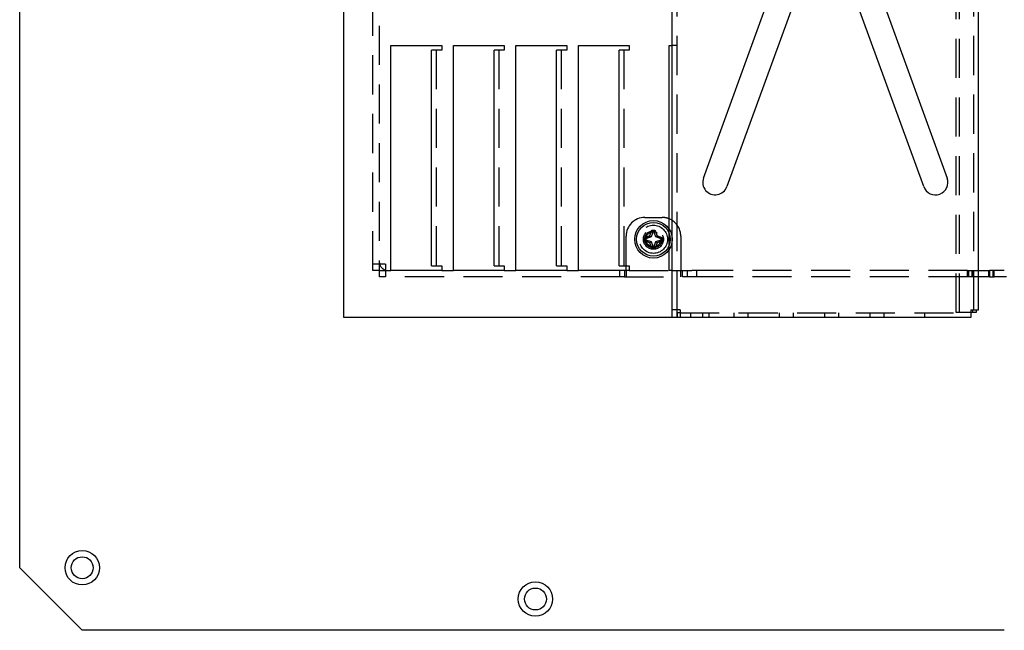
# Model space of a CAD drawing. Extents: x -530 to 718, y -549 to 267.
# Drawn here: x 0 to 315, y -549 to -353 of the extents above; entities that cross this region are included whole.
import ezdxf

# ---------------------------------------------------------------- set-up
doc = ezdxf.new("R2010")
doc.units = 0
doc.header["$LTSCALE"] = 50
doc.linetypes.add('VERDECKT', pattern=[0.375, 0.25, -0.125])
doc.layers.get('0').update_dxf_attribs({"linetype": 'CONTINUOUS'})
doc.layers.add('STEMPEL', color=3, linetype='CONTINUOUS')

# ---------------------------------------------------------------- blocks, each defined once
blk = doc.blocks.new('A$C500071D1')
at = {"color": 3, "linetype": 'CONTINUOUS'}
for p, q in [((0, -220), (0, 220)), ((103.75, -140), (103.75, 140)), ((208.75, -137.5), (208.75, 137.5)), ((306.75, -137.5), (306.75, 137.5)), ((218.76, -95.42), (246.81, -18.37)), ((268.69, -18.37), (296.74, -95.42)), ((254.33, -21.1), (226.28, -98.16)), ((289.22, -98.16), (261.17, -21.1)), ((118.75, -53), (135, -53)), ((118.75, -125), (118.75, -53)), ((135, -53), (135, -54.5)), ((138.75, -53), (155, -53)), ((138.75, -125), (138.75, -53)), ((155, -53), (155, -54.5)), ((158.75, -53), (175, -53)), ((158.75, -125), (158.75, -53)), ((175, -53), (175, -54.5)), ((178.75, -53), (195, -53)), ((178.75, -125), (178.75, -53)), ((195, -53), (195, -54.5)), ((207.75, -53), (208.75, -53)), ((207.75, -111.68), (207.75, -53)), ((131.96, -54.5), (131.75, -54.5)), ((131.75, -123.5), (131.75, -54.5)), ((134.25, -54.5), (131.96, -54.5)), ((135, -54.5), (134.25, -54.5)), ((151.96, -54.5), (151.75, -54.5)), ((151.75, -123.5), (151.75, -54.5)), ((154.25, -54.5), (151.96, -54.5)), ((155, -54.5), (154.25, -54.5)), ((171.96, -54.5), (171.75, -54.5)), ((171.75, -123.5), (171.75, -54.5)), ((174.25, -54.5), (171.96, -54.5)), ((175, -54.5), (174.25, -54.5)), ((191.96, -54.5), (191.75, -54.5)), ((191.75, -123.5), (191.75, -54.5)), ((194.25, -54.5), (191.96, -54.5)), ((195, -54.5), (194.25, -54.5)), ((202.62, -112.53), (202, -114.25)), ((202.29, -112.06), (202.62, -112.53)), ((202.88, -112.53), (202.62, -112.53)), ((203.21, -112.06), (202.88, -112.53)), ((203.5, -114.25), (202.88, -112.53)), ((199.81, -114.54), (200.28, -114.87)), ((199.81, -115.46), (200.28, -115.13)), ((202, -114.25), (200.28, -114.87)), ((200.28, -114.87), (200.28, -115.13)), ((200.28, -115.13), (202, -115.75)), ((201.6, -113.85), (202, -114.25)), ((201.6, -116.15), (202, -115.75)), ((202, -115.75), (202.62, -117.47)), ((202.88, -117.47), (203.5, -115.75)), ((203.9, -113.85), (203.5, -114.25)), ((205.22, -114.87), (203.5, -114.25)), ((203.5, -115.75), (205.22, -115.13)), ((203.9, -116.15), (203.5, -115.75)), ((205.69, -114.54), (205.22, -114.87)), ((205.22, -115.13), (205.22, -114.87)), ((205.69, -115.46), (205.22, -115.13)), ((202.29, -117.94), (202.62, -117.47)), ((202.62, -117.47), (202.88, -117.47)), ((203.21, -117.94), (202.88, -117.47)), ((207.75, -125), (207.75, -118.32)), ((135, -125), (118.75, -125)), ((131.75, -123.5), (131.96, -123.5)), ((131.96, -123.5), (134.25, -123.5)), ((134.25, -123.5), (135, -123.5)), ((135, -123.5), (135, -125)), ((155, -125), (138.75, -125)), ((151.75, -123.5), (151.96, -123.5)), ((151.96, -123.5), (154.25, -123.5)), ((154.25, -123.5), (155, -123.5)), ((155, -123.5), (155, -125)), ((175, -125), (158.75, -125)), ((171.75, -123.5), (171.96, -123.5)), ((171.96, -123.5), (174.25, -123.5)), ((174.25, -123.5), (175, -123.5)), ((175, -123.5), (175, -125)), ((195, -125), (178.75, -125)), ((191.75, -123.5), (191.96, -123.5)), ((191.96, -123.5), (194.25, -123.5)), ((194, -125), (194, -123.5)), ((194, -125), (194, -125)), ((194.25, -123.5), (195, -123.5)), ((195, -123.5), (195, -125)), ((208.75, -125), (207.75, -125)), ((306.75, -125), (310, -125)), ((310, -125), (310.3, -125)), ((310, -127), (310, -125)), ((310.3, -125), (310.3, -127)), ((314.41, -125), (310.3, -125)), ((315, -125), (314.41, -125)), ((310, -127), (306.75, -127)), ((310.3, -127), (310, -127)), ((310, -127), (310, -127)), ((208.75, -140), (208.75, -137.5)), ((211.25, -137.5), (208.75, -137.5)), ((210.25, -137.5), (210.25, -140)), ((211.25, -138.5), (210.35, -138.5)), ((210.35, -138.5), (210.35, -140)), ((211.25, -137.5), (211.25, -139.79)), ((304.25, -137.5), (304.25, -140)), ((304.25, -137.5), (306.54, -137.5)), ((304.96, -138.4), (304.25, -138.4)), ((304.96, -138.4), (304.96, -137.5)), ((306.02, -138.4), (304.96, -138.4)), ((306.02, -137.5), (306.02, -138.4)), ((306.54, -137.5), (306.75, -137.5)), ((207.75, -140), (103.75, -140)), ((208.75, -140), (207.75, -140)), ((210.25, -140), (208.75, -140)), ((211.25, -140), (210.35, -140)), ((211.25, -139.79), (211.25, -140)), ((304.25, -140), (211.25, -140)), ((20, -240), (0, -220)), ((215, -240), (20, -240)), ((216.41, -240), (215, -240)), ((314.41, -240), (216.41, -240)), ((315, -240), (314.41, -240))]:
    blk.add_line(p, q, dxfattribs=at)
at = {"color": 1, "linetype": 'VERDECKT'}
for p, q in [((210.25, 137.5), (210.25, -137.5)), ((299.65, -138.4), (299.65, 138.4)), ((300.71, -138.4), (300.71, 138.4)), ((305.25, -137.5), (305.25, 137.5)), ((113, -124.93), (113, 124.93)), ((115, 122), (115, -122)), ((210.25, -53), (208.75, -53)), ((133.25, -54.5), (133.25, -123.5)), ((153.25, -54.5), (153.25, -123.5)), ((173.25, -54.5), (173.25, -123.5)), ((193.25, -54.5), (193.25, -123.5)), ((200, -108), (205.5, -108)), ((207.75, -118.32), (207.75, -111.68)), ((194, -123.5), (194, -114)), ((211.5, -114), (211.5, -125)), ((115, -122), (115, -124.93)), ((115, -123), (113, -123)), ((115, -124.93), (113, -124.93)), ((117, -123), (115, -123)), ((115.07, -125), (118, -125)), ((115.07, -127), (115.07, -125)), ((117, -123), (117, -125)), ((117, -125), (117, -127)), ((118, -125), (118.75, -125)), ((135, -125), (138.75, -125)), ((155, -125), (158.75, -125)), ((175, -125), (178.75, -125)), ((192, -127), (192, -125)), ((193.5, -125), (193.5, -127)), ((194, -125), (194, -127)), ((195, -125), (207.75, -125)), ((208.75, -125), (210.25, -125)), ((210.25, -125), (211.5, -125)), ((211.5, -127), (211.5, -125)), ((211.5, -125), (212, -125)), ((212, -125), (215, -125)), ((212, -127), (212, -125)), ((213.5, -125), (213.5, -127)), ((216.41, -125), (215, -125)), ((303.22, -125), (216.41, -125)), ((216.66, -127), (216.66, -125)), ((303.22, -127), (303.22, -125)), ((303.22, -125), (303.64, -125)), ((303.64, -125), (306.75, -125)), ((303.64, -127), (303.64, -125)), ((304.64, -125), (304.64, -127)), ((305.05, -127), (305.05, -125)), ((311.41, -127), (311.41, -125)), ((311.71, -127), (311.71, -125)), ((192, -127), (115.07, -127)), ((193.5, -127), (192, -127)), ((193.5, -127), (212, -127)), ((213.5, -127), (212, -127)), ((216.66, -127), (213.5, -127)), ((303.22, -127), (216.66, -127)), ((303.64, -127), (303.22, -127)), ((306.75, -127), (303.64, -127)), ((310.3, -127), (311.71, -127)), ((315.66, -127), (311.71, -127)), ((211.25, -138.5), (304.25, -138.5)), ((214.75, -140), (214.75, -138.5)), ((218.59, -140), (218.59, -138.5)), ((220.61, -140), (220.61, -138.5)), ((228.59, -140), (228.59, -138.5)), ((233.09, -140), (233.09, -138.5)), ((243.09, -140), (243.09, -138.5)), ((247.59, -140), (247.59, -138.5)), ((257.59, -140), (257.59, -138.5)), ((262.09, -140), (262.09, -138.5)), ((272.09, -140), (272.09, -138.5)), ((276.59, -140), (276.59, -138.5)), ((289.59, -140), (289.59, -138.5)), ((304.25, -138.4), (299.65, -138.4))]:
    blk.add_line(p, q, dxfattribs=at)
at = {"color": 3, "linetype": 'CONTINUOUS'}
for points in [[(201.6, -113.85, 0), (201.6, -113.83, 0), (201.61, -113.82, 0), (201.61, -113.8, 0), (201.62, -113.79, 0), (201.62, -113.78, 0), (201.63, -113.76, 0), (201.63, -113.75, 0), (201.64, -113.73, 0), (201.64, -113.72, 0), (201.65, -113.7, 0), (201.66, -113.69, 0), (201.66, -113.68, 0), (201.67, -113.66, 0), (201.67, -113.65, 0), (201.68, -113.64, 0), (201.68, -113.62, 0), (201.69, -113.61, 0), (201.69, -113.59, 0), (201.7, -113.58, 0), (201.7, -113.56, 0), (201.71, -113.55, 0), (201.71, -113.54, 0), (201.72, -113.52, 0), (201.72, -113.51, 0), (201.73, -113.49, 0), (201.74, -113.48, 0), (201.74, -113.47, 0), (201.75, -113.45, 0), (201.75, -113.44, 0), (201.76, -113.42, 0), (201.76, -113.41, 0), (201.77, -113.39, 0), (201.77, -113.38, 0), (201.78, -113.37, 0), (201.78, -113.35, 0), (201.79, -113.34, 0), (201.79, -113.33, 0), (201.8, -113.31, 0), (201.81, -113.3, 0), (201.81, -113.28, 0), (201.81, -113.27, 0), (201.82, -113.25, 0), (201.83, -113.24, 0), (201.83, -113.23, 0), (201.84, -113.21, 0), (201.84, -113.2, 0), (201.85, -113.19, 0), (201.85, -113.17, 0), (201.86, -113.16, 0), (201.86, -113.14, 0), (201.87, -113.13, 0), (201.88, -113.11, 0), (201.88, -113.1, 0), (201.89, -113.09, 0), (201.89, -113.07, 0), (201.9, -113.06, 0), (201.9, -113.05, 0), (201.91, -113.03, 0), (201.91, -113.02, 0), (201.92, -113, 0), (201.92, -112.99, 0), (201.93, -112.97, 0), (201.93, -112.96, 0), (201.94, -112.95, 0), (201.94, -112.93, 0), (201.95, -112.92, 0), (201.96, -112.91, 0), (201.96, -112.89, 0), (201.97, -112.88, 0), (201.97, -112.86, 0), (201.98, -112.85, 0), (201.98, -112.83, 0), (201.99, -112.82, 0), (201.99, -112.81, 0), (202, -112.79, 0), (202, -112.78, 0), (202.01, -112.77, 0), (202.02, -112.75, 0), (202.02, -112.74, 0), (202.03, -112.72, 0), (202.03, -112.71, 0), (202.04, -112.7, 0), (202.04, -112.68, 0), (202.05, -112.67, 0), (202.05, -112.65, 0), (202.06, -112.64, 0), (202.06, -112.63, 0), (202.07, -112.61, 0), (202.08, -112.6, 0), (202.08, -112.58, 0), (202.09, -112.57, 0), (202.09, -112.56, 0), (202.1, -112.54, 0), (202.1, -112.53, 0), (202.11, -112.52, 0), (202.12, -112.5, 0), (202.12, -112.49, 0), (202.13, -112.47, 0), (202.13, -112.46, 0), (202.14, -112.45, 0), (202.14, -112.43, 0), (202.15, -112.42, 0), (202.15, -112.4, 0), (202.16, -112.39, 0), (202.16, -112.38, 0), (202.17, -112.36, 0), (202.18, -112.35, 0), (202.18, -112.33, 0), (202.19, -112.32, 0), (202.19, -112.31, 0), (202.2, -112.29, 0), (202.2, -112.28, 0), (202.21, -112.27, 0), (202.21, -112.25, 0), (202.22, -112.24, 0), (202.22, -112.22, 0), (202.23, -112.21, 0), (202.24, -112.2, 0), (202.24, -112.18, 0), (202.25, -112.17, 0), (202.25, -112.16, 0), (202.26, -112.14, 0), (202.26, -112.13, 0), (202.27, -112.11, 0), (202.28, -112.1, 0), (202.28, -112.09, 0), (202.29, -112.07, 0), (202.29, -112.06, 0)], [(202.29, -112.06, 0), (202.3, -112.06, 0), (202.31, -112.06, 0), (202.31, -112.06, 0), (202.32, -112.06, 0), (202.33, -112.06, 0), (202.33, -112.06, 0), (202.34, -112.06, 0), (202.35, -112.06, 0), (202.36, -112.06, 0), (202.36, -112.06, 0), (202.37, -112.06, 0), (202.38, -112.06, 0), (202.38, -112.06, 0), (202.39, -112.06, 0), (202.4, -112.06, 0), (202.41, -112.06, 0), (202.41, -112.06, 0), (202.42, -112.06, 0), (202.43, -112.06, 0), (202.44, -112.06, 0), (202.44, -112.06, 0), (202.45, -112.06, 0), (202.46, -112.06, 0), (202.46, -112.06, 0), (202.47, -112.06, 0), (202.48, -112.06, 0), (202.49, -112.06, 0), (202.49, -112.06, 0), (202.5, -112.06, 0), (202.51, -112.06, 0), (202.51, -112.06, 0), (202.52, -112.06, 0), (202.53, -112.06, 0), (202.53, -112.06, 0), (202.54, -112.06, 0), (202.55, -112.06, 0), (202.56, -112.06, 0), (202.56, -112.06, 0), (202.57, -112.06, 0), (202.58, -112.06, 0), (202.59, -112.06, 0), (202.59, -112.06, 0), (202.6, -112.06, 0), (202.61, -112.06, 0), (202.61, -112.06, 0), (202.62, -112.06, 0), (202.63, -112.06, 0), (202.63, -112.06, 0), (202.64, -112.06, 0), (202.65, -112.06, 0), (202.66, -112.06, 0), (202.66, -112.06, 0), (202.67, -112.06, 0), (202.68, -112.06, 0), (202.69, -112.06, 0), (202.69, -112.06, 0), (202.7, -112.06, 0), (202.71, -112.06, 0), (202.71, -112.06, 0), (202.72, -112.06, 0), (202.73, -112.06, 0), (202.74, -112.06, 0), (202.74, -112.06, 0), (202.75, -112.06, 0), (202.76, -112.06, 0), (202.76, -112.06, 0), (202.77, -112.06, 0), (202.78, -112.06, 0), (202.79, -112.06, 0), (202.79, -112.06, 0), (202.8, -112.06, 0), (202.81, -112.06, 0), (202.81, -112.06, 0), (202.82, -112.06, 0), (202.83, -112.06, 0), (202.84, -112.06, 0), (202.84, -112.06, 0), (202.85, -112.06, 0), (202.86, -112.06, 0), (202.87, -112.06, 0), (202.87, -112.06, 0), (202.88, -112.06, 0), (202.89, -112.06, 0), (202.89, -112.06, 0), (202.9, -112.06, 0), (202.91, -112.06, 0), (202.91, -112.06, 0), (202.92, -112.06, 0), (202.93, -112.06, 0), (202.94, -112.06, 0), (202.94, -112.06, 0), (202.95, -112.06, 0), (202.96, -112.06, 0), (202.97, -112.06, 0), (202.97, -112.06, 0), (202.98, -112.06, 0), (202.99, -112.06, 0), (202.99, -112.06, 0), (203, -112.06, 0), (203.01, -112.06, 0), (203.01, -112.06, 0), (203.02, -112.06, 0), (203.03, -112.06, 0), (203.04, -112.06, 0), (203.04, -112.06, 0), (203.05, -112.06, 0), (203.06, -112.06, 0), (203.06, -112.06, 0), (203.07, -112.06, 0), (203.08, -112.06, 0), (203.09, -112.06, 0), (203.09, -112.06, 0), (203.1, -112.06, 0), (203.11, -112.06, 0), (203.12, -112.06, 0), (203.12, -112.06, 0), (203.13, -112.06, 0), (203.14, -112.06, 0), (203.14, -112.06, 0), (203.15, -112.06, 0), (203.16, -112.06, 0), (203.17, -112.06, 0), (203.17, -112.06, 0), (203.18, -112.06, 0), (203.19, -112.06, 0), (203.19, -112.06, 0), (203.2, -112.06, 0), (203.21, -112.06, 0)], [(203.21, -112.06, 0), (203.21, -112.07, 0), (203.22, -112.09, 0), (203.22, -112.1, 0), (203.23, -112.11, 0), (203.24, -112.13, 0), (203.24, -112.14, 0), (203.25, -112.16, 0), (203.25, -112.17, 0), (203.26, -112.18, 0), (203.26, -112.2, 0), (203.27, -112.21, 0), (203.28, -112.22, 0), (203.28, -112.24, 0), (203.29, -112.25, 0), (203.29, -112.27, 0), (203.3, -112.28, 0), (203.3, -112.29, 0), (203.31, -112.31, 0), (203.31, -112.32, 0), (203.32, -112.33, 0), (203.32, -112.35, 0), (203.33, -112.36, 0), (203.34, -112.38, 0), (203.34, -112.39, 0), (203.35, -112.4, 0), (203.35, -112.42, 0), (203.36, -112.43, 0), (203.36, -112.45, 0), (203.37, -112.46, 0), (203.37, -112.47, 0), (203.38, -112.49, 0), (203.38, -112.5, 0), (203.39, -112.52, 0), (203.4, -112.53, 0), (203.4, -112.54, 0), (203.41, -112.56, 0), (203.41, -112.57, 0), (203.42, -112.58, 0), (203.42, -112.6, 0), (203.43, -112.61, 0), (203.44, -112.63, 0), (203.44, -112.64, 0), (203.45, -112.65, 0), (203.45, -112.67, 0), (203.46, -112.68, 0), (203.46, -112.7, 0), (203.47, -112.71, 0), (203.47, -112.72, 0), (203.48, -112.74, 0), (203.48, -112.75, 0), (203.49, -112.77, 0), (203.5, -112.78, 0), (203.5, -112.79, 0), (203.51, -112.81, 0), (203.51, -112.82, 0), (203.52, -112.83, 0), (203.52, -112.85, 0), (203.53, -112.86, 0), (203.53, -112.88, 0), (203.54, -112.89, 0), (203.54, -112.91, 0), (203.55, -112.92, 0), (203.56, -112.93, 0), (203.56, -112.95, 0), (203.57, -112.96, 0), (203.57, -112.97, 0), (203.58, -112.99, 0), (203.58, -113, 0), (203.59, -113.02, 0), (203.59, -113.03, 0), (203.6, -113.05, 0), (203.6, -113.06, 0), (203.61, -113.07, 0), (203.61, -113.09, 0), (203.62, -113.1, 0), (203.62, -113.11, 0), (203.63, -113.13, 0), (203.64, -113.14, 0), (203.64, -113.16, 0), (203.65, -113.17, 0), (203.65, -113.19, 0), (203.66, -113.2, 0), (203.66, -113.21, 0), (203.67, -113.23, 0), (203.67, -113.24, 0), (203.68, -113.25, 0), (203.69, -113.27, 0), (203.69, -113.28, 0), (203.69, -113.3, 0), (203.7, -113.31, 0), (203.71, -113.33, 0), (203.71, -113.34, 0), (203.72, -113.35, 0), (203.72, -113.37, 0), (203.73, -113.38, 0), (203.73, -113.39, 0), (203.74, -113.41, 0), (203.74, -113.42, 0), (203.75, -113.44, 0), (203.75, -113.45, 0), (203.76, -113.47, 0), (203.76, -113.48, 0), (203.77, -113.49, 0), (203.78, -113.51, 0), (203.78, -113.52, 0), (203.79, -113.54, 0), (203.79, -113.55, 0), (203.8, -113.56, 0), (203.8, -113.58, 0), (203.81, -113.59, 0), (203.81, -113.61, 0), (203.82, -113.62, 0), (203.82, -113.64, 0), (203.83, -113.65, 0), (203.83, -113.66, 0), (203.84, -113.68, 0), (203.84, -113.69, 0), (203.85, -113.7, 0), (203.86, -113.72, 0), (203.86, -113.73, 0), (203.87, -113.75, 0), (203.87, -113.76, 0), (203.88, -113.78, 0), (203.88, -113.79, 0), (203.89, -113.8, 0), (203.89, -113.82, 0), (203.9, -113.83, 0), (203.9, -113.85, 0)], [(199.81, -114.54, 0), (199.82, -114.54, 0), (199.84, -114.53, 0), (199.85, -114.53, 0), (199.86, -114.52, 0), (199.88, -114.51, 0), (199.89, -114.51, 0), (199.91, -114.5, 0), (199.92, -114.5, 0), (199.93, -114.49, 0), (199.95, -114.49, 0), (199.96, -114.48, 0), (199.97, -114.47, 0), (199.99, -114.47, 0), (200, -114.46, 0), (200.02, -114.46, 0), (200.03, -114.45, 0), (200.04, -114.45, 0), (200.06, -114.44, 0), (200.07, -114.44, 0), (200.09, -114.43, 0), (200.1, -114.42, 0), (200.11, -114.42, 0), (200.13, -114.41, 0), (200.14, -114.41, 0), (200.15, -114.4, 0), (200.17, -114.4, 0), (200.18, -114.39, 0), (200.2, -114.39, 0), (200.21, -114.38, 0), (200.22, -114.38, 0), (200.24, -114.37, 0), (200.25, -114.36, 0), (200.26, -114.36, 0), (200.28, -114.35, 0), (200.29, -114.35, 0), (200.31, -114.34, 0), (200.32, -114.34, 0), (200.33, -114.33, 0), (200.35, -114.33, 0), (200.36, -114.32, 0), (200.38, -114.31, 0), (200.39, -114.31, 0), (200.4, -114.3, 0), (200.42, -114.3, 0), (200.43, -114.29, 0), (200.45, -114.29, 0), (200.46, -114.28, 0), (200.47, -114.28, 0), (200.49, -114.27, 0), (200.5, -114.27, 0), (200.51, -114.26, 0), (200.53, -114.25, 0), (200.54, -114.25, 0), (200.56, -114.24, 0), (200.57, -114.24, 0), (200.59, -114.23, 0), (200.6, -114.23, 0), (200.61, -114.22, 0), (200.63, -114.22, 0), (200.64, -114.21, 0), (200.66, -114.21, 0), (200.67, -114.2, 0), (200.68, -114.19, 0), (200.7, -114.19, 0), (200.71, -114.18, 0), (200.72, -114.18, 0), (200.74, -114.17, 0), (200.75, -114.17, 0), (200.77, -114.16, 0), (200.78, -114.16, 0), (200.79, -114.15, 0), (200.81, -114.15, 0), (200.82, -114.14, 0), (200.84, -114.14, 0), (200.85, -114.13, 0), (200.87, -114.12, 0), (200.88, -114.12, 0), (200.89, -114.11, 0), (200.91, -114.11, 0), (200.92, -114.1, 0), (200.94, -114.1, 0), (200.95, -114.09, 0), (200.96, -114.09, 0), (200.98, -114.08, 0), (200.99, -114.08, 0), (201, -114.07, 0), (201.02, -114.06, 0), (201.03, -114.06, 0), (201.05, -114.06, 0), (201.06, -114.05, 0), (201.07, -114.04, 0), (201.09, -114.04, 0), (201.1, -114.03, 0), (201.12, -114.03, 0), (201.13, -114.02, 0), (201.15, -114.02, 0), (201.16, -114.01, 0), (201.17, -114.01, 0), (201.19, -114, 0), (201.2, -114, 0), (201.22, -113.99, 0), (201.23, -113.98, 0), (201.24, -113.98, 0), (201.26, -113.97, 0), (201.27, -113.97, 0), (201.29, -113.96, 0), (201.3, -113.96, 0), (201.31, -113.95, 0), (201.33, -113.95, 0), (201.34, -113.94, 0), (201.36, -113.94, 0), (201.37, -113.93, 0), (201.38, -113.93, 0), (201.4, -113.92, 0), (201.41, -113.92, 0), (201.43, -113.91, 0), (201.44, -113.91, 0), (201.46, -113.9, 0), (201.47, -113.89, 0), (201.48, -113.89, 0), (201.5, -113.88, 0), (201.51, -113.88, 0), (201.53, -113.87, 0), (201.54, -113.87, 0), (201.55, -113.86, 0), (201.57, -113.86, 0), (201.58, -113.85, 0), (201.6, -113.85, 0)], [(199.81, -115.46, 0), (199.81, -115.45, 0), (199.81, -115.44, 0), (199.81, -115.44, 0), (199.81, -115.43, 0), (199.81, -115.42, 0), (199.81, -115.42, 0), (199.81, -115.41, 0), (199.81, -115.4, 0), (199.81, -115.39, 0), (199.81, -115.39, 0), (199.81, -115.38, 0), (199.81, -115.37, 0), (199.81, -115.36, 0), (199.81, -115.36, 0), (199.81, -115.35, 0), (199.81, -115.34, 0), (199.81, -115.34, 0), (199.81, -115.33, 0), (199.81, -115.32, 0), (199.81, -115.31, 0), (199.81, -115.31, 0), (199.81, -115.3, 0), (199.81, -115.29, 0), (199.81, -115.29, 0), (199.81, -115.28, 0), (199.81, -115.27, 0), (199.81, -115.27, 0), (199.81, -115.26, 0), (199.81, -115.25, 0), (199.81, -115.24, 0), (199.81, -115.24, 0), (199.81, -115.23, 0), (199.81, -115.22, 0), (199.81, -115.22, 0), (199.81, -115.21, 0), (199.81, -115.2, 0), (199.81, -115.19, 0), (199.81, -115.19, 0), (199.81, -115.18, 0), (199.81, -115.17, 0), (199.81, -115.17, 0), (199.81, -115.16, 0), (199.81, -115.15, 0), (199.81, -115.14, 0), (199.81, -115.14, 0), (199.81, -115.13, 0), (199.81, -115.12, 0), (199.81, -115.11, 0), (199.81, -115.11, 0), (199.81, -115.1, 0), (199.81, -115.09, 0), (199.81, -115.09, 0), (199.81, -115.08, 0), (199.81, -115.07, 0), (199.81, -115.06, 0), (199.81, -115.06, 0), (199.81, -115.05, 0), (199.81, -115.04, 0), (199.81, -115.04, 0), (199.81, -115.03, 0), (199.81, -115.02, 0), (199.81, -115.01, 0), (199.81, -115.01, 0), (199.81, -115, 0), (199.81, -114.99, 0), (199.81, -114.99, 0), (199.81, -114.98, 0), (199.81, -114.97, 0), (199.81, -114.96, 0), (199.81, -114.96, 0), (199.81, -114.95, 0), (199.81, -114.94, 0), (199.81, -114.94, 0), (199.81, -114.93, 0), (199.81, -114.92, 0), (199.81, -114.91, 0), (199.81, -114.91, 0), (199.81, -114.9, 0), (199.81, -114.89, 0), (199.81, -114.89, 0), (199.81, -114.88, 0), (199.81, -114.87, 0), (199.81, -114.86, 0), (199.81, -114.86, 0), (199.81, -114.85, 0), (199.81, -114.84, 0), (199.81, -114.83, 0), (199.81, -114.83, 0), (199.81, -114.82, 0), (199.81, -114.81, 0), (199.81, -114.81, 0), (199.81, -114.8, 0), (199.81, -114.79, 0), (199.81, -114.78, 0), (199.81, -114.78, 0), (199.81, -114.77, 0), (199.81, -114.76, 0), (199.81, -114.76, 0), (199.81, -114.75, 0), (199.81, -114.74, 0), (199.81, -114.73, 0), (199.81, -114.73, 0), (199.81, -114.72, 0), (199.81, -114.71, 0), (199.81, -114.71, 0), (199.81, -114.7, 0), (199.81, -114.69, 0), (199.81, -114.69, 0), (199.81, -114.68, 0), (199.81, -114.67, 0), (199.81, -114.66, 0), (199.81, -114.66, 0), (199.81, -114.65, 0), (199.81, -114.64, 0), (199.81, -114.64, 0), (199.81, -114.63, 0), (199.81, -114.62, 0), (199.81, -114.61, 0), (199.81, -114.61, 0), (199.81, -114.6, 0), (199.81, -114.59, 0), (199.81, -114.58, 0), (199.81, -114.58, 0), (199.81, -114.57, 0), (199.81, -114.56, 0), (199.81, -114.56, 0), (199.81, -114.55, 0), (199.81, -114.54, 0)], [(201.6, -116.15, 0), (201.58, -116.15, 0), (201.57, -116.14, 0), (201.55, -116.14, 0), (201.54, -116.13, 0), (201.53, -116.13, 0), (201.51, -116.12, 0), (201.5, -116.12, 0), (201.48, -116.11, 0), (201.47, -116.11, 0), (201.46, -116.1, 0), (201.44, -116.09, 0), (201.43, -116.09, 0), (201.41, -116.08, 0), (201.4, -116.08, 0), (201.38, -116.07, 0), (201.37, -116.07, 0), (201.36, -116.06, 0), (201.34, -116.06, 0), (201.33, -116.05, 0), (201.31, -116.05, 0), (201.3, -116.04, 0), (201.29, -116.04, 0), (201.27, -116.03, 0), (201.26, -116.03, 0), (201.24, -116.02, 0), (201.23, -116.02, 0), (201.22, -116.01, 0), (201.2, -116, 0), (201.19, -116, 0), (201.17, -115.99, 0), (201.16, -115.99, 0), (201.15, -115.98, 0), (201.13, -115.98, 0), (201.12, -115.97, 0), (201.1, -115.97, 0), (201.09, -115.96, 0), (201.07, -115.96, 0), (201.06, -115.95, 0), (201.05, -115.94, 0), (201.03, -115.94, 0), (201.02, -115.94, 0), (201, -115.93, 0), (200.99, -115.92, 0), (200.98, -115.92, 0), (200.96, -115.91, 0), (200.95, -115.91, 0), (200.94, -115.9, 0), (200.92, -115.9, 0), (200.91, -115.89, 0), (200.89, -115.89, 0), (200.88, -115.88, 0), (200.87, -115.88, 0), (200.85, -115.87, 0), (200.84, -115.86, 0), (200.82, -115.86, 0), (200.81, -115.85, 0), (200.79, -115.85, 0), (200.78, -115.84, 0), (200.77, -115.84, 0), (200.75, -115.83, 0), (200.74, -115.83, 0), (200.72, -115.82, 0), (200.71, -115.82, 0), (200.7, -115.81, 0), (200.68, -115.81, 0), (200.67, -115.8, 0), (200.66, -115.79, 0), (200.64, -115.79, 0), (200.63, -115.78, 0), (200.61, -115.78, 0), (200.6, -115.77, 0), (200.59, -115.77, 0), (200.57, -115.76, 0), (200.56, -115.76, 0), (200.54, -115.75, 0), (200.53, -115.75, 0), (200.51, -115.74, 0), (200.5, -115.73, 0), (200.49, -115.73, 0), (200.47, -115.72, 0), (200.46, -115.72, 0), (200.45, -115.71, 0), (200.43, -115.71, 0), (200.42, -115.7, 0), (200.4, -115.7, 0), (200.39, -115.69, 0), (200.38, -115.69, 0), (200.36, -115.68, 0), (200.35, -115.67, 0), (200.33, -115.67, 0), (200.32, -115.66, 0), (200.31, -115.66, 0), (200.29, -115.65, 0), (200.28, -115.65, 0), (200.26, -115.64, 0), (200.25, -115.64, 0), (200.24, -115.63, 0), (200.22, -115.62, 0), (200.21, -115.62, 0), (200.2, -115.61, 0), (200.18, -115.61, 0), (200.17, -115.6, 0), (200.15, -115.6, 0), (200.14, -115.59, 0), (200.13, -115.59, 0), (200.11, -115.58, 0), (200.1, -115.58, 0), (200.09, -115.57, 0), (200.07, -115.56, 0), (200.06, -115.56, 0), (200.04, -115.55, 0), (200.03, -115.55, 0), (200.02, -115.54, 0), (200, -115.54, 0), (199.99, -115.53, 0), (199.97, -115.53, 0), (199.96, -115.52, 0), (199.95, -115.51, 0), (199.93, -115.51, 0), (199.92, -115.5, 0), (199.91, -115.5, 0), (199.89, -115.49, 0), (199.88, -115.49, 0), (199.86, -115.48, 0), (199.85, -115.47, 0), (199.84, -115.47, 0), (199.82, -115.46, 0), (199.81, -115.46, 0)], [(202.29, -117.94, 0), (202.29, -117.93, 0), (202.28, -117.91, 0), (202.28, -117.9, 0), (202.27, -117.89, 0), (202.26, -117.87, 0), (202.26, -117.86, 0), (202.25, -117.84, 0), (202.25, -117.83, 0), (202.24, -117.82, 0), (202.24, -117.8, 0), (202.23, -117.79, 0), (202.22, -117.78, 0), (202.22, -117.76, 0), (202.21, -117.75, 0), (202.21, -117.73, 0), (202.2, -117.72, 0), (202.2, -117.71, 0), (202.19, -117.69, 0), (202.19, -117.68, 0), (202.18, -117.67, 0), (202.18, -117.65, 0), (202.17, -117.64, 0), (202.16, -117.62, 0), (202.16, -117.61, 0), (202.15, -117.6, 0), (202.15, -117.58, 0), (202.14, -117.57, 0), (202.14, -117.55, 0), (202.13, -117.54, 0), (202.13, -117.53, 0), (202.12, -117.51, 0), (202.12, -117.5, 0), (202.11, -117.48, 0), (202.1, -117.47, 0), (202.1, -117.46, 0), (202.09, -117.44, 0), (202.09, -117.43, 0), (202.08, -117.42, 0), (202.08, -117.4, 0), (202.07, -117.39, 0), (202.06, -117.37, 0), (202.06, -117.36, 0), (202.05, -117.35, 0), (202.05, -117.33, 0), (202.04, -117.32, 0), (202.04, -117.3, 0), (202.03, -117.29, 0), (202.03, -117.28, 0), (202.02, -117.26, 0), (202.02, -117.25, 0), (202.01, -117.23, 0), (202, -117.22, 0), (202, -117.21, 0), (201.99, -117.19, 0), (201.99, -117.18, 0), (201.98, -117.17, 0), (201.98, -117.15, 0), (201.97, -117.14, 0), (201.97, -117.12, 0), (201.96, -117.11, 0), (201.96, -117.09, 0), (201.95, -117.08, 0), (201.94, -117.07, 0), (201.94, -117.05, 0), (201.93, -117.04, 0), (201.93, -117.03, 0), (201.92, -117.01, 0), (201.92, -117, 0), (201.91, -116.98, 0), (201.91, -116.97, 0), (201.9, -116.95, 0), (201.9, -116.94, 0), (201.89, -116.93, 0), (201.89, -116.91, 0), (201.88, -116.9, 0), (201.88, -116.89, 0), (201.87, -116.87, 0), (201.86, -116.86, 0), (201.86, -116.84, 0), (201.85, -116.83, 0), (201.85, -116.81, 0), (201.84, -116.8, 0), (201.84, -116.79, 0), (201.83, -116.77, 0), (201.83, -116.76, 0), (201.82, -116.75, 0), (201.81, -116.73, 0), (201.81, -116.72, 0), (201.81, -116.7, 0), (201.8, -116.69, 0), (201.79, -116.67, 0), (201.79, -116.66, 0), (201.78, -116.65, 0), (201.78, -116.63, 0), (201.77, -116.62, 0), (201.77, -116.61, 0), (201.76, -116.59, 0), (201.76, -116.58, 0), (201.75, -116.56, 0), (201.75, -116.55, 0), (201.74, -116.53, 0), (201.74, -116.52, 0), (201.73, -116.51, 0), (201.72, -116.49, 0), (201.72, -116.48, 0), (201.71, -116.46, 0), (201.71, -116.45, 0), (201.7, -116.44, 0), (201.7, -116.42, 0), (201.69, -116.41, 0), (201.69, -116.39, 0), (201.68, -116.38, 0), (201.68, -116.36, 0), (201.67, -116.35, 0), (201.67, -116.34, 0), (201.66, -116.32, 0), (201.66, -116.31, 0), (201.65, -116.3, 0), (201.64, -116.28, 0), (201.64, -116.27, 0), (201.63, -116.25, 0), (201.63, -116.24, 0), (201.62, -116.22, 0), (201.62, -116.21, 0), (201.61, -116.2, 0), (201.61, -116.18, 0), (201.6, -116.17, 0), (201.6, -116.15, 0)], [(203.9, -116.15, 0), (203.9, -116.17, 0), (203.89, -116.18, 0), (203.89, -116.2, 0), (203.88, -116.21, 0), (203.88, -116.22, 0), (203.87, -116.24, 0), (203.87, -116.25, 0), (203.86, -116.27, 0), (203.86, -116.28, 0), (203.85, -116.3, 0), (203.84, -116.31, 0), (203.84, -116.32, 0), (203.83, -116.34, 0), (203.83, -116.35, 0), (203.82, -116.36, 0), (203.82, -116.38, 0), (203.81, -116.39, 0), (203.81, -116.41, 0), (203.8, -116.42, 0), (203.8, -116.44, 0), (203.79, -116.45, 0), (203.79, -116.46, 0), (203.78, -116.48, 0), (203.78, -116.49, 0), (203.77, -116.51, 0), (203.76, -116.52, 0), (203.76, -116.53, 0), (203.75, -116.55, 0), (203.75, -116.56, 0), (203.74, -116.58, 0), (203.74, -116.59, 0), (203.73, -116.61, 0), (203.73, -116.62, 0), (203.72, -116.63, 0), (203.72, -116.65, 0), (203.71, -116.66, 0), (203.71, -116.67, 0), (203.7, -116.69, 0), (203.69, -116.7, 0), (203.69, -116.72, 0), (203.69, -116.73, 0), (203.68, -116.75, 0), (203.67, -116.76, 0), (203.67, -116.77, 0), (203.66, -116.79, 0), (203.66, -116.8, 0), (203.65, -116.81, 0), (203.65, -116.83, 0), (203.64, -116.84, 0), (203.64, -116.86, 0), (203.63, -116.87, 0), (203.62, -116.89, 0), (203.62, -116.9, 0), (203.61, -116.91, 0), (203.61, -116.93, 0), (203.6, -116.94, 0), (203.6, -116.95, 0), (203.59, -116.97, 0), (203.59, -116.98, 0), (203.58, -117, 0), (203.58, -117.01, 0), (203.57, -117.03, 0), (203.57, -117.04, 0), (203.56, -117.05, 0), (203.56, -117.07, 0), (203.55, -117.08, 0), (203.54, -117.09, 0), (203.54, -117.11, 0), (203.53, -117.12, 0), (203.53, -117.14, 0), (203.52, -117.15, 0), (203.52, -117.17, 0), (203.51, -117.18, 0), (203.51, -117.19, 0), (203.5, -117.21, 0), (203.5, -117.22, 0), (203.49, -117.23, 0), (203.48, -117.25, 0), (203.48, -117.26, 0), (203.47, -117.28, 0), (203.47, -117.29, 0), (203.46, -117.3, 0), (203.46, -117.32, 0), (203.45, -117.33, 0), (203.45, -117.35, 0), (203.44, -117.36, 0), (203.44, -117.37, 0), (203.43, -117.39, 0), (203.42, -117.4, 0), (203.42, -117.42, 0), (203.41, -117.43, 0), (203.41, -117.44, 0), (203.4, -117.46, 0), (203.4, -117.47, 0), (203.39, -117.48, 0), (203.38, -117.5, 0), (203.38, -117.51, 0), (203.37, -117.53, 0), (203.37, -117.54, 0), (203.36, -117.55, 0), (203.36, -117.57, 0), (203.35, -117.58, 0), (203.35, -117.6, 0), (203.34, -117.61, 0), (203.34, -117.62, 0), (203.33, -117.64, 0), (203.32, -117.65, 0), (203.32, -117.67, 0), (203.31, -117.68, 0), (203.31, -117.69, 0), (203.3, -117.71, 0), (203.3, -117.72, 0), (203.29, -117.73, 0), (203.29, -117.75, 0), (203.28, -117.76, 0), (203.28, -117.78, 0), (203.27, -117.79, 0), (203.26, -117.8, 0), (203.26, -117.82, 0), (203.25, -117.83, 0), (203.25, -117.84, 0), (203.24, -117.86, 0), (203.24, -117.87, 0), (203.23, -117.89, 0), (203.22, -117.9, 0), (203.22, -117.91, 0), (203.21, -117.93, 0), (203.21, -117.94, 0)], [(203.9, -113.85, 0), (203.92, -113.85, 0), (203.93, -113.86, 0), (203.95, -113.86, 0), (203.96, -113.87, 0), (203.97, -113.87, 0), (203.99, -113.88, 0), (204, -113.88, 0), (204.02, -113.89, 0), (204.03, -113.89, 0), (204.04, -113.9, 0), (204.06, -113.91, 0), (204.07, -113.91, 0), (204.09, -113.92, 0), (204.1, -113.92, 0), (204.12, -113.93, 0), (204.13, -113.93, 0), (204.14, -113.94, 0), (204.16, -113.94, 0), (204.17, -113.95, 0), (204.19, -113.95, 0), (204.2, -113.96, 0), (204.21, -113.96, 0), (204.23, -113.97, 0), (204.24, -113.97, 0), (204.26, -113.98, 0), (204.27, -113.98, 0), (204.28, -113.99, 0), (204.3, -114, 0), (204.31, -114, 0), (204.33, -114.01, 0), (204.34, -114.01, 0), (204.35, -114.02, 0), (204.37, -114.02, 0), (204.38, -114.03, 0), (204.4, -114.03, 0), (204.41, -114.04, 0), (204.43, -114.04, 0), (204.44, -114.05, 0), (204.45, -114.06, 0), (204.47, -114.06, 0), (204.48, -114.06, 0), (204.5, -114.07, 0), (204.51, -114.08, 0), (204.52, -114.08, 0), (204.54, -114.09, 0), (204.55, -114.09, 0), (204.56, -114.1, 0), (204.58, -114.1, 0), (204.59, -114.11, 0), (204.61, -114.11, 0), (204.62, -114.12, 0), (204.63, -114.12, 0), (204.65, -114.13, 0), (204.66, -114.14, 0), (204.68, -114.14, 0), (204.69, -114.15, 0), (204.71, -114.15, 0), (204.72, -114.16, 0), (204.73, -114.16, 0), (204.75, -114.17, 0), (204.76, -114.17, 0), (204.78, -114.18, 0), (204.79, -114.18, 0), (204.8, -114.19, 0), (204.82, -114.19, 0), (204.83, -114.2, 0), (204.84, -114.21, 0), (204.86, -114.21, 0), (204.87, -114.22, 0), (204.89, -114.22, 0), (204.9, -114.23, 0), (204.91, -114.23, 0), (204.93, -114.24, 0), (204.94, -114.24, 0), (204.96, -114.25, 0), (204.97, -114.25, 0), (204.99, -114.26, 0), (205, -114.27, 0), (205.01, -114.27, 0), (205.03, -114.28, 0), (205.04, -114.28, 0), (205.05, -114.29, 0), (205.07, -114.29, 0), (205.08, -114.3, 0), (205.1, -114.3, 0), (205.11, -114.31, 0), (205.12, -114.31, 0), (205.14, -114.32, 0), (205.15, -114.33, 0), (205.17, -114.33, 0), (205.18, -114.34, 0), (205.19, -114.34, 0), (205.21, -114.35, 0), (205.22, -114.35, 0), (205.24, -114.36, 0), (205.25, -114.36, 0), (205.26, -114.37, 0), (205.28, -114.38, 0), (205.29, -114.38, 0), (205.3, -114.39, 0), (205.32, -114.39, 0), (205.33, -114.4, 0), (205.35, -114.4, 0), (205.36, -114.41, 0), (205.37, -114.41, 0), (205.39, -114.42, 0), (205.4, -114.42, 0), (205.41, -114.43, 0), (205.43, -114.44, 0), (205.44, -114.44, 0), (205.46, -114.45, 0), (205.47, -114.45, 0), (205.48, -114.46, 0), (205.5, -114.46, 0), (205.51, -114.47, 0), (205.53, -114.47, 0), (205.54, -114.48, 0), (205.55, -114.49, 0), (205.57, -114.49, 0), (205.58, -114.5, 0), (205.59, -114.5, 0), (205.61, -114.51, 0), (205.62, -114.51, 0), (205.64, -114.52, 0), (205.65, -114.53, 0), (205.66, -114.53, 0), (205.68, -114.54, 0), (205.69, -114.54, 0)], [(205.69, -115.46, 0), (205.68, -115.46, 0), (205.66, -115.47, 0), (205.65, -115.47, 0), (205.64, -115.48, 0), (205.62, -115.49, 0), (205.61, -115.49, 0), (205.59, -115.5, 0), (205.58, -115.5, 0), (205.57, -115.51, 0), (205.55, -115.51, 0), (205.54, -115.52, 0), (205.53, -115.53, 0), (205.51, -115.53, 0), (205.5, -115.54, 0), (205.48, -115.54, 0), (205.47, -115.55, 0), (205.46, -115.55, 0), (205.44, -115.56, 0), (205.43, -115.56, 0), (205.41, -115.57, 0), (205.4, -115.58, 0), (205.39, -115.58, 0), (205.37, -115.59, 0), (205.36, -115.59, 0), (205.35, -115.6, 0), (205.33, -115.6, 0), (205.32, -115.61, 0), (205.3, -115.61, 0), (205.29, -115.62, 0), (205.28, -115.62, 0), (205.26, -115.63, 0), (205.25, -115.64, 0), (205.24, -115.64, 0), (205.22, -115.65, 0), (205.21, -115.65, 0), (205.19, -115.66, 0), (205.18, -115.66, 0), (205.17, -115.67, 0), (205.15, -115.67, 0), (205.14, -115.68, 0), (205.12, -115.69, 0), (205.11, -115.69, 0), (205.1, -115.7, 0), (205.08, -115.7, 0), (205.07, -115.71, 0), (205.05, -115.71, 0), (205.04, -115.72, 0), (205.03, -115.72, 0), (205.01, -115.73, 0), (205, -115.73, 0), (204.99, -115.74, 0), (204.97, -115.75, 0), (204.96, -115.75, 0), (204.94, -115.76, 0), (204.93, -115.76, 0), (204.91, -115.77, 0), (204.9, -115.77, 0), (204.89, -115.78, 0), (204.87, -115.78, 0), (204.86, -115.79, 0), (204.84, -115.79, 0), (204.83, -115.8, 0), (204.82, -115.81, 0), (204.8, -115.81, 0), (204.79, -115.82, 0), (204.78, -115.82, 0), (204.76, -115.83, 0), (204.75, -115.83, 0), (204.73, -115.84, 0), (204.72, -115.84, 0), (204.71, -115.85, 0), (204.69, -115.85, 0), (204.68, -115.86, 0), (204.66, -115.86, 0), (204.65, -115.87, 0), (204.63, -115.88, 0), (204.62, -115.88, 0), (204.61, -115.89, 0), (204.59, -115.89, 0), (204.58, -115.9, 0), (204.56, -115.9, 0), (204.55, -115.91, 0), (204.54, -115.91, 0), (204.52, -115.92, 0), (204.51, -115.92, 0), (204.5, -115.93, 0), (204.48, -115.94, 0), (204.47, -115.94, 0), (204.45, -115.94, 0), (204.44, -115.95, 0), (204.43, -115.96, 0), (204.41, -115.96, 0), (204.4, -115.97, 0), (204.38, -115.97, 0), (204.37, -115.98, 0), (204.35, -115.98, 0), (204.34, -115.99, 0), (204.33, -115.99, 0), (204.31, -116, 0), (204.3, -116, 0), (204.28, -116.01, 0), (204.27, -116.02, 0), (204.26, -116.02, 0), (204.24, -116.03, 0), (204.23, -116.03, 0), (204.21, -116.04, 0), (204.2, -116.04, 0), (204.19, -116.05, 0), (204.17, -116.05, 0), (204.16, -116.06, 0), (204.14, -116.06, 0), (204.13, -116.07, 0), (204.12, -116.07, 0), (204.1, -116.08, 0), (204.09, -116.08, 0), (204.07, -116.09, 0), (204.06, -116.09, 0), (204.04, -116.1, 0), (204.03, -116.11, 0), (204.02, -116.11, 0), (204, -116.12, 0), (203.99, -116.12, 0), (203.97, -116.13, 0), (203.96, -116.13, 0), (203.95, -116.14, 0), (203.93, -116.14, 0), (203.92, -116.15, 0), (203.9, -116.15, 0)], [(205.69, -114.54, 0), (205.69, -114.55, 0), (205.69, -114.56, 0), (205.69, -114.56, 0), (205.69, -114.57, 0), (205.69, -114.58, 0), (205.69, -114.58, 0), (205.69, -114.59, 0), (205.69, -114.6, 0), (205.69, -114.61, 0), (205.69, -114.61, 0), (205.69, -114.62, 0), (205.69, -114.63, 0), (205.69, -114.64, 0), (205.69, -114.64, 0), (205.69, -114.65, 0), (205.69, -114.66, 0), (205.69, -114.66, 0), (205.69, -114.67, 0), (205.69, -114.68, 0), (205.69, -114.69, 0), (205.69, -114.69, 0), (205.69, -114.7, 0), (205.69, -114.71, 0), (205.69, -114.71, 0), (205.69, -114.72, 0), (205.69, -114.73, 0), (205.69, -114.73, 0), (205.69, -114.74, 0), (205.69, -114.75, 0), (205.69, -114.76, 0), (205.69, -114.76, 0), (205.69, -114.77, 0), (205.69, -114.78, 0), (205.69, -114.78, 0), (205.69, -114.79, 0), (205.69, -114.8, 0), (205.69, -114.81, 0), (205.69, -114.81, 0), (205.69, -114.82, 0), (205.69, -114.83, 0), (205.69, -114.83, 0), (205.69, -114.84, 0), (205.69, -114.85, 0), (205.69, -114.86, 0), (205.69, -114.86, 0), (205.69, -114.87, 0), (205.69, -114.88, 0), (205.69, -114.89, 0), (205.69, -114.89, 0), (205.69, -114.9, 0), (205.69, -114.91, 0), (205.69, -114.91, 0), (205.69, -114.92, 0), (205.69, -114.93, 0), (205.69, -114.94, 0), (205.69, -114.94, 0), (205.69, -114.95, 0), (205.69, -114.96, 0), (205.69, -114.96, 0), (205.69, -114.97, 0), (205.69, -114.98, 0), (205.69, -114.99, 0), (205.69, -114.99, 0), (205.69, -115, 0), (205.69, -115.01, 0), (205.69, -115.01, 0), (205.69, -115.02, 0), (205.69, -115.03, 0), (205.69, -115.04, 0), (205.69, -115.04, 0), (205.69, -115.05, 0), (205.69, -115.06, 0), (205.69, -115.06, 0), (205.69, -115.07, 0), (205.69, -115.08, 0), (205.69, -115.09, 0), (205.69, -115.09, 0), (205.69, -115.1, 0), (205.69, -115.11, 0), (205.69, -115.11, 0), (205.69, -115.12, 0), (205.69, -115.13, 0), (205.69, -115.14, 0), (205.69, -115.14, 0), (205.69, -115.15, 0), (205.69, -115.16, 0), (205.69, -115.17, 0), (205.69, -115.17, 0), (205.69, -115.18, 0), (205.69, -115.19, 0), (205.69, -115.19, 0), (205.69, -115.2, 0), (205.69, -115.21, 0), (205.69, -115.22, 0), (205.69, -115.22, 0), (205.69, -115.23, 0), (205.69, -115.24, 0), (205.69, -115.24, 0), (205.69, -115.25, 0), (205.69, -115.26, 0), (205.69, -115.27, 0), (205.69, -115.27, 0), (205.69, -115.28, 0), (205.69, -115.29, 0), (205.69, -115.29, 0), (205.69, -115.3, 0), (205.69, -115.31, 0), (205.69, -115.31, 0), (205.69, -115.32, 0), (205.69, -115.33, 0), (205.69, -115.34, 0), (205.69, -115.34, 0), (205.69, -115.35, 0), (205.69, -115.36, 0), (205.69, -115.36, 0), (205.69, -115.37, 0), (205.69, -115.38, 0), (205.69, -115.39, 0), (205.69, -115.39, 0), (205.69, -115.4, 0), (205.69, -115.41, 0), (205.69, -115.42, 0), (205.69, -115.42, 0), (205.69, -115.43, 0), (205.69, -115.44, 0), (205.69, -115.44, 0), (205.69, -115.45, 0), (205.69, -115.46, 0)], [(203.21, -117.94, 0), (203.2, -117.94, 0), (203.19, -117.94, 0), (203.19, -117.94, 0), (203.18, -117.94, 0), (203.17, -117.94, 0), (203.17, -117.94, 0), (203.16, -117.94, 0), (203.15, -117.94, 0), (203.14, -117.94, 0), (203.14, -117.94, 0), (203.13, -117.94, 0), (203.12, -117.94, 0), (203.12, -117.94, 0), (203.11, -117.94, 0), (203.1, -117.94, 0), (203.09, -117.94, 0), (203.09, -117.94, 0), (203.08, -117.94, 0), (203.07, -117.94, 0), (203.06, -117.94, 0), (203.06, -117.94, 0), (203.05, -117.94, 0), (203.04, -117.94, 0), (203.04, -117.94, 0), (203.03, -117.94, 0), (203.02, -117.94, 0), (203.01, -117.94, 0), (203.01, -117.94, 0), (203, -117.94, 0), (202.99, -117.94, 0), (202.99, -117.94, 0), (202.98, -117.94, 0), (202.97, -117.94, 0), (202.97, -117.94, 0), (202.96, -117.94, 0), (202.95, -117.94, 0), (202.94, -117.94, 0), (202.94, -117.94, 0), (202.93, -117.94, 0), (202.92, -117.94, 0), (202.91, -117.94, 0), (202.91, -117.94, 0), (202.9, -117.94, 0), (202.89, -117.94, 0), (202.89, -117.94, 0), (202.88, -117.94, 0), (202.87, -117.94, 0), (202.87, -117.94, 0), (202.86, -117.94, 0), (202.85, -117.94, 0), (202.84, -117.94, 0), (202.84, -117.94, 0), (202.83, -117.94, 0), (202.82, -117.94, 0), (202.81, -117.94, 0), (202.81, -117.94, 0), (202.8, -117.94, 0), (202.79, -117.94, 0), (202.79, -117.94, 0), (202.78, -117.94, 0), (202.77, -117.94, 0), (202.76, -117.94, 0), (202.76, -117.94, 0), (202.75, -117.94, 0), (202.74, -117.94, 0), (202.74, -117.94, 0), (202.73, -117.94, 0), (202.72, -117.94, 0), (202.71, -117.94, 0), (202.71, -117.94, 0), (202.7, -117.94, 0), (202.69, -117.94, 0), (202.69, -117.94, 0), (202.68, -117.94, 0), (202.67, -117.94, 0), (202.66, -117.94, 0), (202.66, -117.94, 0), (202.65, -117.94, 0), (202.64, -117.94, 0), (202.63, -117.94, 0), (202.63, -117.94, 0), (202.62, -117.94, 0), (202.61, -117.94, 0), (202.61, -117.94, 0), (202.6, -117.94, 0), (202.59, -117.94, 0), (202.59, -117.94, 0), (202.58, -117.94, 0), (202.57, -117.94, 0), (202.56, -117.94, 0), (202.56, -117.94, 0), (202.55, -117.94, 0), (202.54, -117.94, 0), (202.53, -117.94, 0), (202.53, -117.94, 0), (202.52, -117.94, 0), (202.51, -117.94, 0), (202.51, -117.94, 0), (202.5, -117.94, 0), (202.49, -117.94, 0), (202.49, -117.94, 0), (202.48, -117.94, 0), (202.47, -117.94, 0), (202.46, -117.94, 0), (202.46, -117.94, 0), (202.45, -117.94, 0), (202.44, -117.94, 0), (202.44, -117.94, 0), (202.43, -117.94, 0), (202.42, -117.94, 0), (202.41, -117.94, 0), (202.41, -117.94, 0), (202.4, -117.94, 0), (202.39, -117.94, 0), (202.38, -117.94, 0), (202.38, -117.94, 0), (202.37, -117.94, 0), (202.36, -117.94, 0), (202.36, -117.94, 0), (202.35, -117.94, 0), (202.34, -117.94, 0), (202.33, -117.94, 0), (202.33, -117.94, 0), (202.32, -117.94, 0), (202.31, -117.94, 0), (202.31, -117.94, 0), (202.3, -117.94, 0), (202.29, -117.94, 0)]]:
    blk.add_polyline3d(points, dxfattribs=at)
for centre, radius in [((202.75, -115), 6), ((202.75, -115), 5.4), ((20, -220), 5.5), ((20, -220), 3.5), ((165, -230), 5.5), ((165, -230), 3.5)]:
    blk.add_circle(centre, radius, dxfattribs=at)
at = {"color": 1, "linetype": 'VERDECKT'}
for radius in [4.5, 3.2, 2.75, 2.4]:
    blk.add_circle((202.75, -115), radius, dxfattribs=at)
at = {"color": 3, "linetype": 'CONTINUOUS'}
for centre, radius, start, end in [((222.52, -96.79), 4, 160, 340), ((292.98, -96.79), 4, 200, 20), ((205.5, -114), 6, 57.2028, 67.9757)]:
    blk.add_arc(centre, radius, start, end, dxfattribs=at)
at = {"color": 1, "linetype": 'VERDECKT'}
for centre, radius, start, end in [((200, -114), 6, 90, 180), ((205.5, -114), 6, 67.9757, 90), ((205.5, -114), 6, 0, 57.2028), ((118, -122), 3, 180, 270)]:
    blk.add_arc(centre, radius, start, end, dxfattribs=at)

msp = doc.modelspace()

# ---------------------------------------------------------------- block references
at = {"layer": 'STEMPEL'}
msp.add_blockref('A$C500071D1', (0, -308.52), dxfattribs=at)

doc.saveas('drawing.dxf')
